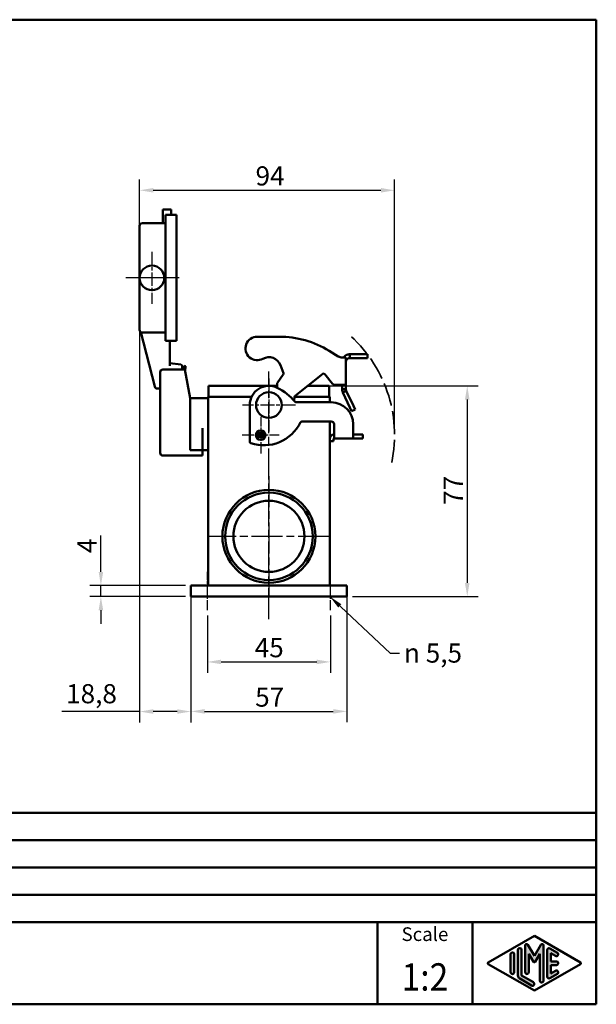
# Model space of a CAD drawing. Extents: x 10 to 287, y 10 to 210.
# Drawn here: x 182 to 287, y 10 to 190 of the extents above; entities that cross this region are included whole.
import ezdxf
from ezdxf.enums import TextEntityAlignment as Align

# ---------------------------------------------------------------- set-up
doc = ezdxf.new("R2010")
doc.units = 0
for name, pattern in [('CHAIN', [0.7087, 0.4724, -0.0591, 0.1181, -0.0591]), ('DASH_DOT', [0.37, 0.24, -0.06, 0.01, -0.06]), ('DASHED', [0.2067, 0.1654, -0.0413])]:
    doc.linetypes.add(name, pattern=pattern)
for name, color, linetype, lineweight in [('Bemaßungen(TC_020513_DIN)', 7, 'Continuous', 25), ('Mittellinie(TC_020513_DIN)', 7, 'DASH_DOT', 25), ('Mittelpunktmarkierung(TC_020513_DIN)', 7, 'Continuous', 25), ('Schraffur', 179, 'Continuous', 9), ('Sichtbare Kanten(TC_020513_DIN)', 7, 'Continuous', 50), ('Skizziergeometrie(ISO)', 7, 'Continuous', 50), ('Skizziergeometrie(TC_020513_DIN)', 7, 'Continuous', 50), ('Symbole(ISO)', 7, 'Continuous', 25), ('Symbole(TC_020513_DIN)', 7, 'Continuous', 35)]:
    doc.layers.add(name, color=color, linetype=linetype, lineweight=lineweight)
doc.styles.add('Aktuell-BSI', font='ARIAL.TTF')
doc.styles.add('Kopie von TC 5 mm', font='ARIAL.TTF', dxfattribs={"width": 1.2})
doc.styles.add('TC 2_5 mm', font='ARIAL.TTF', dxfattribs={"width": 0.9})
doc.styles.add('TC 3_5 mm', font='ARIAL.TTF', dxfattribs={"width": 0.8})
doc.styles.add('TC 5 mm', font='ARIAL.TTF', dxfattribs={"width": 0.9})
doc.dimstyles.new('STANDARD-TC_020513_DIN', dxfattribs={"dimtxt": 3.5, "dimasz": 2.5, "dimexe": 2, "dimexo": 1, "dimgap": 0.8, "dimtad": 1, "dimrnd": 1e-08, "dimzin": 12, "dimtxsty": 'Aktuell-BSI', "dimcen": 0.09, "dimdle": 10, "dimclrd": 7, "dimclre": 7, "dimclrt": 7, "dimadec": 0, "dimazin": 3, "dimtfac": 1, "dimtmove": 0, "dimatfit": 3, "dimfxl": 1, "dimtolj": 1, "dimtzin": 0, "dimlwd": 25, "dimlwe": 25, "dimarcsym": 0})
doc.dimstyles.new('STANDARD-TC_020513_DIN$7', dxfattribs={"dimtxt": 3.5, "dimasz": 2.5, "dimexe": 2, "dimexo": 1, "dimgap": 0.8, "dimtad": 1, "dimrnd": 1e-08, "dimzin": 12, "dimtxsty": 'Aktuell-BSI', "dimcen": 0.09, "dimdle": 10, "dimclrd": 7, "dimclre": 7, "dimclrt": 7, "dimadec": 0, "dimazin": 3, "dimtfac": 1, "dimtmove": 0, "dimatfit": 3, "dimfxl": 1, "dimtolj": 1, "dimtzin": 0, "dimlwd": 25, "dimlwe": 25, "dimarcsym": 0})

# ---------------------------------------------------------------- blocks, each defined once
blk = doc.blocks.new('Ränder Ilme Rahmen A4 quer')
at = {"layer": 'Skizziergeometrie(ISO)'}
for p, q in [((10, 190), (287, 190)), ((287, 190), (287, 10)), ((10, 10), (287, 10))]:
    blk.add_line(p, q, dxfattribs=at)
blk = doc.blocks.new('Schriftfelder Ilme')
at = {"layer": 'Schraffur'}
h = blk.add_hatch(color=7, dxfattribs=at)
edge = h.paths.add_edge_path()
edge.add_line((188.49, 14.02), (186.32, 15.27))
edge.add_line((186.32, 15.27), (186.32, 19.94))
edge.add_arc((185.99, 19.94), 0.333, 0, 180)
edge.add_line((185.66, 19.94), (185.66, 15.27))
edge.add_arc((186.32, 15.27), 0.667, 180, 240.0184)
edge.add_line((185.99, 14.69), (188.16, 13.44))
edge.add_arc((188.32, 13.73), 0.333, 240.0184, 420.0184)
h = blk.add_hatch(color=7, dxfattribs=at)
edge = h.paths.add_edge_path()
edge.add_line((188.66, 18.85), (187.48, 20.89))
edge.add_arc((187.25, 20.75), 0.265, 30, 180)
edge.add_line((186.99, 20.75), (186.99, 15.85))
edge.add_arc((187.32, 15.85), 0.333, 180, 360)
edge.add_line((187.66, 15.85), (187.66, 19.25))
edge.add_line((187.66, 19.25), (188.51, 17.77))
edge.add_arc((188.66, 17.85), 0.167, 210, 330)
edge.add_line((188.8, 17.77), (189.66, 19.25))
edge.add_line((189.66, 19.25), (189.66, 14.29))
edge.add_arc((189.99, 14.29), 0.333, 180, 360)
edge.add_line((190.32, 14.29), (190.32, 20.75))
edge.add_arc((190.06, 20.75), 0.265, 0, 150)
edge.add_line((189.83, 20.89), (188.66, 18.85))
h = blk.add_hatch(color=7, dxfattribs=at)
edge = h.paths.add_edge_path()
edge.add_arc((192.69, 15.85), 0.333, 299.9816, 479.9816)
edge.add_line((192.52, 16.14), (191.66, 15.63))
edge.add_line((191.66, 15.63), (191.66, 17.17))
edge.add_line((191.66, 17.17), (192.69, 17.17))
edge.add_arc((192.69, 17.5), 0.333, 270, 450)
edge.add_line((192.69, 17.83), (191.66, 17.83))
edge.add_line((191.66, 17.83), (191.66, 19.37))
edge.add_line((191.66, 19.37), (192.52, 18.87))
edge.add_arc((192.69, 19.15), 0.333, 240.0184, 420.0184)
edge.add_line((192.86, 19.44), (191.49, 20.23))
edge.add_arc((191.32, 19.94), 0.333, 60.0184, 180)
edge.add_line((190.99, 19.94), (190.99, 15.06))
edge.add_arc((191.32, 15.06), 0.333, 180, 299.9816)
edge.add_line((191.49, 14.77), (192.86, 15.56))
h = blk.add_hatch(color=7, dxfattribs=at)
edge = h.paths.add_edge_path()
edge.add_arc((184.66, 19.15), 0.333, 0, 180)
edge.add_line((184.32, 19.15), (184.32, 15.85))
edge.add_arc((184.66, 15.85), 0.333, 180, 360)
edge.add_line((184.99, 15.85), (184.99, 19.15))
for p, q in [((185.66, 19.94), (185.66, 15.27)), ((186.32, 15.27), (186.32, 19.94)), ((186.99, 20.75), (186.99, 15.85)), ((188.66, 18.85), (187.48, 20.89)), ((189.83, 20.89), (188.66, 18.85)), ((190.32, 14.29), (190.32, 20.75)), ((190.99, 15.06, 10), (190.99, 19.94, 10)), ((191.49, 20.23, 10), (192.86, 19.44, 10)), ((184.32, 15.85, 10), (184.32, 19.15, 10)), ((184.99, 19.15, 10), (184.99, 15.85, 10)), ((187.66, 19.25), (188.51, 17.77)), ((187.66, 15.85), (187.66, 19.25)), ((188.8, 17.77), (189.66, 19.25)), ((189.66, 19.25), (189.66, 14.29)), ((191.66, 19.37, 10), (191.66, 17.83, 10)), ((192.52, 18.87, 10), (191.66, 19.37, 10)), ((191.66, 17.83, 10), (192.69, 17.83, 10)), ((191.66, 17.17, 10), (191.66, 15.63, 10)), ((192.69, 17.17, 10), (191.66, 17.17, 10)), ((185.99, 14.69), (188.16, 13.44)), ((188.49, 14.02), (186.32, 15.27)), ((192.86, 15.56, 10), (191.49, 14.77, 10)), ((191.66, 15.63, 10), (192.52, 16.14, 10))]:
    blk.add_line(p, q)
for centre, radius, start, end in [((185.99, 19.94), 0.333, 0, 180), ((187.25, 20.75), 0.265, 30, 180), ((190.06, 20.75), 0.265, 0, 150), ((191.32, 19.94, 10), 0.333, 60.0184, 180), ((184.66, 19.15, 10), 0.333, 0, 180), ((192.69, 19.15, 10), 0.333, 240.0184, 60.0184), ((188.66, 17.85), 0.167, 210, 330), ((192.69, 17.5, 10), 0.333, 270, 90), ((184.66, 15.85, 10), 0.333, 180, 0), ((186.32, 15.27), 0.667, 180, 240.0184), ((187.32, 15.85), 0.333, 180, 0), ((191.32, 15.06, 10), 0.333, 180, 299.9816), ((192.69, 15.85, 10), 0.333, 299.9816, 119.9816), ((188.32, 13.73), 0.333, 240.0184, 60.0184), ((189.99, 14.29), 0.333, 180, 0)]:
    blk.add_arc(centre, radius, start, end)
at = {"layer": 'Skizziergeometrie(ISO)'}
for p, q in [((19.98, 45), (199.98, 45)), ((19.98, 45), (19.98, 10)), ((26.98, 45), (26.98, 25)), ((44.98, 45), (44.98, 25)), ((19.98, 40), (199.98, 40)), ((19.98, 35), (199.98, 35)), ((19.98, 30), (199.98, 30)), ((19.98, 25), (199.98, 25)), ((49.98, 10), (49.98, 25)), ((159.98, 25), (159.98, 10)), ((177.33, 25), (177.33, 10)), ((180.24, 17.65), (188.66, 22.5)), ((188.66, 22.5), (197.07, 17.65)), ((185.66, 15.27), (185.66, 19.94)), ((186.32, 19.94), (186.32, 15.27)), ((186.99, 15.85), (186.99, 20.75)), ((187.48, 20.89), (188.66, 18.85)), ((189.83, 20.89), (188.66, 18.85)), ((190.32, 14.29), (190.32, 20.75)), ((190.99, 15.06), (190.99, 19.94)), ((191.49, 20.23), (192.86, 19.44)), ((184.32, 15.85), (184.32, 19.15)), ((184.99, 19.15), (184.99, 15.85)), ((187.66, 19.25), (187.66, 15.85)), ((188.51, 17.77), (187.66, 19.25)), ((189.66, 19.25), (188.8, 17.77)), ((189.66, 14.29), (189.66, 19.25)), ((191.66, 19.37), (191.66, 17.83)), ((192.52, 18.87), (191.66, 19.37)), ((19.98, 17.5), (49.98, 17.5)), ((188.66, 12.5), (180.24, 17.36)), ((197.07, 17.36), (188.66, 12.5)), ((191.66, 17.83), (192.69, 17.83)), ((191.66, 17.17), (191.66, 15.63)), ((192.69, 17.17), (191.66, 17.17)), ((188.16, 13.44), (185.99, 14.69)), ((186.32, 15.27), (188.49, 14.02)), ((192.86, 15.56), (191.49, 14.77)), ((191.66, 15.63), (192.52, 16.14))]:
    blk.add_line(p, q, dxfattribs=at)
for centre, radius, start, end in [((185.99, 19.94), 0.333, 0, 180), ((187.25, 20.75), 0.265, 30, 180), ((190.06, 20.75), 0.265, 0, 150), ((191.32, 19.94), 0.333, 60.0184, 180), ((184.66, 19.15), 0.333, 0, 180), ((192.69, 19.15), 0.333, 240.0184, 60.0184), ((180.32, 17.5), 0.167, 119.9816, 240.0184), ((188.66, 17.85), 0.167, 210, 330), ((192.69, 17.5), 0.333, 270, 90), ((196.99, 17.5), 0.167, 299.9816, 60.0184), ((184.66, 15.85), 0.333, 180, 0), ((186.32, 15.27), 0.667, 180, 240.0184), ((187.32, 15.85), 0.333, 180, 0), ((191.32, 15.06), 0.333, 180, 299.9816), ((192.69, 15.85), 0.333, 299.9816, 119.9816), ((188.32, 13.73), 0.333, 240.0184, 60.0184), ((189.99, 14.29), 0.333, 180, 0)]:
    blk.add_arc(centre, radius, start, end, dxfattribs=at)
at = {"layer": 'Symbole(ISO)', "color": 7}
for s, insert, char_height, width, attachment_point, style in [('14.12.2006', (39.98, 21.25), 3.5, 20.9533, 5, 'TC 3_5 mm'), ('Scale', (168.66, 22.5), 2.5, 17.3406, 5, 'TC 2_5 mm'), (' Date', (20.98, 21.25), 2.5, 8.9975, 4, 'TC 2_5 mm'), (' Sign.', (20.98, 13.75), 2.5, 8.971, 4, 'TC 2_5 mm')]:
    blk.add_mtext(s, dxfattribs=dict(at, insert=insert, char_height=char_height, width=width, attachment_point=attachment_point, style=style))
at = {"layer": 'Symbole(ISO)', "color": 7, "style": 'Kopie von TC 5 mm', "width": 1.2}
blk.add_attdef('BAUTEILNUMMER', text='', height=4, dxfattribs=at).set_placement((50.98, 21.25), align=Align.MIDDLE_LEFT)
at = {"layer": 'Symbole(ISO)', "color": 7, "style": 'TC 5 mm', "width": 0.9}
blk.add_attdef('FirstViewScale', text='', height=5, dxfattribs=at).set_placement((168.66, 15), align=Align.MIDDLE_CENTER)
blk = doc.blocks.new('*D11')
at = {"layer": 'Bemaßungen(TC_020513_DIN)', "color": 7, "linetype": 'Continuous', "lineweight": 25}
for p, q in [((215.91, 81.05), (215.91, 70.59)), ((238.41, 81.05), (238.41, 70.59)), ((218.41, 72.59), (235.91, 72.59))]:
    blk.add_line(p, q, dxfattribs=at)
at = {"layer": 'Bemaßungen(TC_020513_DIN)', "color": 7, "linetype": 'Continuous'}
for points in [[(218.41, 73.01), (218.41, 72.18), (215.91, 72.59)], [(235.91, 73.01), (235.91, 72.18), (238.41, 72.59)]]:
    blk.add_solid(points, dxfattribs=at)
at = {"layer": 'Defpoints', "color": 0, "linetype": 'Continuous'}
for p in [(215.91, 82.05), (238.41, 82.05), (238.41, 72.59)]:
    blk.add_point(p, dxfattribs=at)
at = {"layer": 'Bemaßungen(TC_020513_DIN)', "color": 7, "linetype": 'Continuous', "lineweight": 25, "insert": (224.57, 76.95), "char_height": 3.5, "attachment_point": 1, "style": 'Aktuell-BSI'}
blk.add_mtext('\\A1;45', dxfattribs=at)
blk = doc.blocks.new('*D12')
at = {"layer": 'Bemaßungen(TC_020513_DIN)', "color": 7, "linetype": 'Continuous', "lineweight": 25}
for p, q in [((203.53, 133.3), (203.53, 61.52)), ((212.91, 84.55), (212.91, 61.52)), ((203.53, 63.52), (189.3, 63.52)), ((210.41, 63.52), (206.03, 63.52))]:
    blk.add_line(p, q, dxfattribs=at)
at = {"layer": 'Bemaßungen(TC_020513_DIN)', "color": 7, "linetype": 'Continuous'}
for points in [[(206.03, 63.94), (206.03, 63.11), (203.53, 63.52)], [(210.41, 63.94), (210.41, 63.11), (212.91, 63.52)]]:
    blk.add_solid(points, dxfattribs=at)
at = {"layer": 'Defpoints', "color": 0, "linetype": 'Continuous'}
for p in [(203.53, 134.3), (212.91, 85.55), (212.91, 63.52)]:
    blk.add_point(p, dxfattribs=at)
at = {"layer": 'Bemaßungen(TC_020513_DIN)', "color": 7, "linetype": 'Continuous', "lineweight": 25, "insert": (190.1, 68.53), "char_height": 3.5, "attachment_point": 1, "style": 'Aktuell-BSI'}
blk.add_mtext('\\A1;18,8', dxfattribs=at)
blk = doc.blocks.new('*D13')
at = {"layer": 'Bemaßungen(TC_020513_DIN)', "color": 7, "linetype": 'Continuous', "lineweight": 25}
for p, q in [((212.91, 84.55), (212.91, 61.55)), ((241.41, 84.55), (241.41, 61.55)), ((215.41, 63.55), (238.91, 63.55))]:
    blk.add_line(p, q, dxfattribs=at)
at = {"layer": 'Bemaßungen(TC_020513_DIN)', "color": 7, "linetype": 'Continuous'}
for points in [[(215.41, 63.97), (215.41, 63.13), (212.91, 63.55)], [(238.91, 63.97), (238.91, 63.13), (241.41, 63.55)]]:
    blk.add_solid(points, dxfattribs=at)
at = {"layer": 'Defpoints', "color": 0, "linetype": 'Continuous'}
for p in [(212.91, 85.55), (241.41, 85.55), (241.41, 63.55)]:
    blk.add_point(p, dxfattribs=at)
at = {"layer": 'Bemaßungen(TC_020513_DIN)', "color": 7, "linetype": 'Continuous', "lineweight": 25, "insert": (224.65, 67.91), "char_height": 3.5, "attachment_point": 1, "style": 'Aktuell-BSI'}
blk.add_mtext('\\A1;57', dxfattribs=at)
blk = doc.blocks.new('*D14')
at = {"layer": 'Bemaßungen(TC_020513_DIN)', "color": 7, "linetype": 'Continuous', "lineweight": 25}
for p, q in [((196.45, 89.05), (196.45, 95.72)), ((211.91, 86.55), (194.45, 86.55)), ((196.45, 84.55), (196.45, 86.55)), ((211.91, 84.55), (194.45, 84.55)), ((196.45, 82.05), (196.45, 79.55))]:
    blk.add_line(p, q, dxfattribs=at)
at = {"layer": 'Bemaßungen(TC_020513_DIN)', "color": 7, "linetype": 'Continuous'}
for points in [[(196.04, 89.05), (196.87, 89.05), (196.45, 86.55)], [(196.04, 82.05), (196.87, 82.05), (196.45, 84.55)]]:
    blk.add_solid(points, dxfattribs=at)
at = {"layer": 'Defpoints', "color": 0, "linetype": 'Continuous'}
for p in [(212.91, 86.55), (196.45, 84.55), (212.91, 84.55)]:
    blk.add_point(p, dxfattribs=at)
at = {"layer": 'Bemaßungen(TC_020513_DIN)', "color": 7, "linetype": 'Continuous', "lineweight": 25, "insert": (192.15, 92.5), "char_height": 3.5, "attachment_point": 1, "rotation": 90, "style": 'Aktuell-BSI'}
blk.add_mtext('\\A1;4', dxfattribs=at)
blk = doc.blocks.new('*D15')
at = {"layer": 'Bemaßungen(TC_020513_DIN)', "color": 7, "linetype": 'Continuous', "lineweight": 25}
for p, q in [((236.28, 123.05), (265.41, 123.05)), ((263.41, 120.55), (263.41, 87.05)), ((242.41, 84.55), (265.41, 84.55))]:
    blk.add_line(p, q, dxfattribs=at)
at = {"layer": 'Bemaßungen(TC_020513_DIN)', "color": 7, "linetype": 'Continuous'}
for points in [[(262.99, 120.55), (263.83, 120.55), (263.41, 123.05)], [(262.99, 87.05), (263.83, 87.05), (263.41, 84.55)]]:
    blk.add_solid(points, dxfattribs=at)
at = {"layer": 'Defpoints', "color": 0, "linetype": 'Continuous'}
for p in [(235.28, 123.05), (241.41, 84.55), (263.41, 84.55)]:
    blk.add_point(p, dxfattribs=at)
at = {"layer": 'Bemaßungen(TC_020513_DIN)', "color": 7, "linetype": 'Continuous', "lineweight": 25, "insert": (259.11, 101.31), "char_height": 3.5, "attachment_point": 1, "rotation": 90, "style": 'Aktuell-BSI'}
blk.add_mtext('\\A1;77', dxfattribs=at)
blk = doc.blocks.new('*D19')
at = {"layer": 'Bemaßungen(TC_020513_DIN)', "color": 7, "linetype": 'Continuous', "lineweight": 25}
for p, q in [((203.53, 143.8), (203.53, 160.81)), ((250.13, 115.05), (250.13, 160.81)), ((206.03, 158.81), (247.63, 158.81))]:
    blk.add_line(p, q, dxfattribs=at)
at = {"layer": 'Bemaßungen(TC_020513_DIN)', "color": 7, "linetype": 'Continuous'}
for points in [[(206.03, 159.23), (206.03, 158.4), (203.53, 158.81)], [(247.63, 159.23), (247.63, 158.4), (250.13, 158.81)]]:
    blk.add_solid(points, dxfattribs=at)
at = {"layer": 'Defpoints', "color": 0, "linetype": 'Continuous'}
for p in [(250.13, 158.81), (203.53, 142.8), (250.13, 114.05)]:
    blk.add_point(p, dxfattribs=at)
at = {"layer": 'Bemaßungen(TC_020513_DIN)', "color": 7, "linetype": 'Continuous', "lineweight": 25, "insert": (223.65, 163.19), "char_height": 3.5, "attachment_point": 1, "style": 'Aktuell-BSI'}
blk.add_mtext('\\A1; 94', dxfattribs=at)

msp = doc.modelspace()

# ---------------------------------------------------------------- linework, layer by layer
at = {"layer": 'Mittellinie(TC_020513_DIN)', "linetype": 'CHAIN', "ltscale": 5.138509}
msp.add_line((210.7845, 142.8008), (201.5345, 142.8008), dxfattribs=at)
at = {"layer": 'Mittellinie(TC_020513_DIN)', "linetype": 'CHAIN', "ltscale": 11.993792}
msp.add_line((227.1595, 80.4206), (227.1595, 125.7065), dxfattribs=at)
at = {"layer": 'Mittellinie(TC_020513_DIN)', "linetype": 'CHAIN', "ltscale": 3.888577}
for p, q in [((215.9095, 82.0508), (215.9095, 89.0508)), ((238.4095, 82.0508), (238.4095, 89.0508))]:
    msp.add_line(p, q, dxfattribs=at)
at = {"layer": 'Mittelpunktmarkierung(TC_020513_DIN)', "linetype": 'CHAIN', "ltscale": 5.27739}
for p, q in [((205.7845, 147.5508), (205.7845, 138.0508)), ((210.5345, 142.8008), (201.0345, 142.8008))]:
    msp.add_line(p, q, dxfattribs=at)
at = {"layer": 'Mittelpunktmarkierung(TC_020513_DIN)', "linetype": 'CHAIN', "ltscale": 5.388495}
for p, q in [((227.1595, 124.4008), (227.1595, 114.7008)), ((232.0095, 119.5508), (222.3095, 119.5508))]:
    msp.add_line(p, q, dxfattribs=at)
at = {"layer": 'Mittelpunktmarkierung(TC_020513_DIN)', "linetype": 'CHAIN', "ltscale": 3.749696}
for p, q in [((225.6595, 117.4258), (225.6595, 110.6758)), ((229.0345, 114.0508), (222.2845, 114.0508))]:
    msp.add_line(p, q, dxfattribs=at)
at = {"layer": 'Mittelpunktmarkierung(TC_020513_DIN)', "linetype": 'CHAIN', "ltscale": 11.993792}
for p, q in [((227.1595, 106.5508), (227.1595, 84.5508)), ((238.1595, 95.5508), (216.1595, 95.5508))]:
    msp.add_line(p, q, dxfattribs=at)
at = {"layer": 'Sichtbare Kanten(TC_020513_DIN)'}
for p, q in [((209.2845, 155.3008), (207.7845, 155.3008)), ((207.7845, 155.3008), (207.7845, 152.8008)), ((209.2845, 155.3008), (209.2845, 154.3008)), ((210.2845, 154.3008), (208.2845, 154.3008)), ((208.2845, 151.3008), (208.2845, 154.3008)), ((210.2845, 154.3008), (210.2845, 151.3008)), ((203.5345, 151.3008), (203.5345, 152.3008)), ((203.5345, 151.3008), (203.5345, 142.8008)), ((208.2845, 152.8008), (204.0345, 152.8008)), ((208.2845, 151.3008), (208.2845, 134.3008)), ((210.2845, 134.3008), (210.2845, 151.3008)), ((203.5345, 142.8008), (203.5345, 134.3008)), ((203.5345, 133.3008), (203.5345, 134.3008)), ((208.2845, 131.3008), (208.2845, 134.3008)), ((210.2845, 134.3008), (210.2845, 131.3008)), ((203.7643, 132.8801), (206.2999, 122.9274)), ((208.2845, 132.8008), (204.0345, 132.8008)), ((225.0293, 132.0508), (229.0293, 132.0508)), ((210.2845, 131.3008), (208.2845, 131.3008)), ((209.0345, 131.3008), (209.0345, 126.6964)), ((238.1722, 129.4726), (239.8428, 128.449)), ((240.589, 128.2313), (241.2428, 128.2313)), ((241.2428, 128.2313), (241.2428, 123.2313)), ((244.4099, 128.8397), (241.9428, 128.8397)), ((241.9428, 128.8397), (241.9428, 128.4477)), ((241.9428, 128.4477), (241.9428, 128.1397)), ((241.9428, 128.1397), (244.4099, 128.1397)), ((244.4099, 128.8397), (245.1511, 128.8397)), ((245.1511, 128.1397), (244.4099, 128.1397)), ((245.1511, 128.1397), (245.1511, 128.8397)), ((207.7845, 126.0508), (211.7845, 126.0508)), ((211.0649, 126.9508), (209.0345, 127.2002)), ((211.2845, 126.0508), (211.2845, 126.7027)), ((211.6249, 126.0508), (211.6976, 126.7145)), ((211.6976, 126.7145), (211.9461, 126.6872)), ((211.7845, 126.0508), (212.7845, 120.8008)), ((211.9461, 126.6872), (211.8428, 125.7444)), ((229.803, 125.3875), (229.2701, 126.8303)), ((207.2845, 110.8008), (207.2845, 125.5508)), ((228.6595, 123.5508), (229.7739, 125.1584)), ((237.0044, 125.2469), (231.9475, 121.2469)), ((238.7673, 123.4211), (237.3555, 125.2059)), ((206.7845, 122.5508), (207.2845, 122.5508)), ((219.0345, 123.0508), (216.1345, 123.0508)), ((216.1345, 123.0508), (216.1345, 121.0508)), ((219.0345, 123.0508), (228.6595, 123.0508)), ((228.6595, 122.7131), (228.6595, 123.5508)), ((234.228, 123.0508), (235.2845, 123.0508)), ((238.1845, 123.0508), (235.2845, 123.0508)), ((238.1845, 123.0508), (238.1845, 121.0508)), ((239.8428, 123.2313), (239.1595, 123.2313)), ((241.2428, 123.2313), (239.8428, 123.2313)), ((240.5428, 123.2313), (240.5428, 123.1387)), ((240.5428, 123.1387), (240.5428, 122.4513)), ((240.5428, 122.4513), (240.9348, 122.4513)), ((240.9348, 122.4513), (241.2428, 122.4513)), ((241.2428, 123.1387), (241.2428, 123.2313)), ((241.2428, 122.4513), (241.2428, 123.1387)), ((212.7845, 120.8008), (216.0345, 120.8008)), ((212.7845, 111.3008), (212.7845, 120.8008)), ((216.0345, 86.5508), (216.0345, 121.0508)), ((216.0345, 121.0508), (219.0345, 121.0508)), ((223.9972, 121.0508), (219.0345, 121.0508)), ((231.8535, 121.0726), (231.79, 120.3463)), ((235.2845, 121.0508), (231.8516, 121.0508)), ((235.2845, 121.0508), (238.2845, 121.0508)), ((238.2845, 120.0508), (238.2845, 121.0508)), ((241.0292, 122.0253), (240.6739, 121.8596)), ((240.6739, 121.8596), (241.9582, 119.1054)), ((241.3084, 122.1554), (241.0292, 122.0253)), ((242.5927, 119.4012), (241.3084, 122.1554)), ((223.6595, 119.5508), (223.6595, 112.8008)), ((238.5595, 120.0508), (232.1595, 120.0508)), ((242.2715, 118.4337), (241.9582, 119.1054)), ((242.5927, 119.4012), (242.9059, 118.7295)), ((242.9059, 118.7295), (242.2715, 118.4337)), ((215.0345, 111.3008), (215.0345, 115.3008)), ((233.1595, 116.5508), (238.5595, 116.5508)), ((238.2845, 86.5508), (238.2845, 116.5508)), ((239.0595, 116.0508), (239.0595, 114.8425)), ((242.5595, 114.8425), (242.5595, 116.0508)), ((224.9095, 114.482), (224.9095, 114.5015)), ((224.9095, 114.482), (224.9095, 114.432)), ((224.9095, 114.432), (225.1595, 114.432)), ((224.9095, 114.432), (224.9095, 113.732)), ((225.1595, 113.732), (224.9095, 113.732)), ((226.1095, 114.432), (225.1595, 114.432)), ((225.1595, 113.732), (226.1095, 113.732)), ((226.1095, 114.432), (226.3595, 114.432)), ((226.3595, 113.732), (226.1095, 113.732)), ((226.3595, 114.5508), (226.3595, 114.482)), ((226.3775, 114.5508), (226.3595, 114.5508)), ((226.3595, 114.432), (226.3595, 114.482)), ((226.3595, 114.432), (226.3595, 113.732)), ((239.0595, 114.1425), (239.0406, 114.1425)), ((239.0595, 113.4425), (239.0406, 113.4425)), ((239.0595, 113.4425), (239.0595, 114.8425)), ((242.5595, 113.4425), (239.0595, 113.4425)), ((242.5595, 114.8425), (242.5595, 113.4425)), ((242.7539, 114.1425), (242.5595, 114.1425)), ((242.7539, 113.4425), (242.5595, 113.4425)), ((242.7539, 114.1425), (244.3095, 114.1425)), ((242.7539, 113.4425), (244.3095, 113.4425)), ((244.3095, 113.4425), (244.3095, 114.1425)), ((238.2906, 113.3925), (238.2906, 112.9737)), ((238.9906, 112.9737), (238.2906, 112.9737)), ((238.9906, 113.3925), (238.9906, 112.9737)), ((215.0345, 110.3008), (207.7845, 110.3008)), ((215.0345, 111.3008), (212.7845, 111.3008)), ((215.0345, 111.3008), (215.0345, 110.3008)), ((216.0345, 111.3008), (215.0345, 111.3008)), ((241.4095, 86.5508), (212.9095, 86.5508)), ((212.9095, 84.5508), (212.9095, 86.5508)), ((241.4095, 84.5508), (241.4095, 86.5508)), ((241.4095, 84.5508), (212.9095, 84.5508))]:
    msp.add_line(p, q, dxfattribs=at)
at = {"layer": 'Sichtbare Kanten(TC_020513_DIN)', "flags": 128}
for points in [[(240.0844, 128.3418), (240.0744, 128.3463), (240.0644, 128.3508), (240.0544, 128.3552), (240.0444, 128.3597), (240.0344, 128.3642), (240.0244, 128.3686), (240.0144, 128.3731), (240.0043, 128.3775), (239.9943, 128.382), (239.9842, 128.3865), (239.9741, 128.3909), (239.964, 128.3954), (239.954, 128.3999), (239.9439, 128.4043), (239.9338, 128.4088), (239.9237, 128.4133), (239.9136, 128.4177), (239.9035, 128.4222), (239.8934, 128.4266), (239.8832, 128.4311), (239.8731, 128.4356), (239.863, 128.44), (239.8529, 128.4445), (239.8428, 128.449)], [(240.589, 128.2313), (240.5651, 128.2316), (240.541, 128.2324), (240.5166, 128.2338), (240.492, 128.2357), (240.4671, 128.2381), (240.4421, 128.2411), (240.4169, 128.2447), (240.3915, 128.2488), (240.366, 128.2534), (240.3403, 128.2586), (240.3152, 128.2643), (240.2909, 128.2702), (240.2676, 128.2764), (240.2452, 128.2828), (240.2238, 128.2893), (240.2035, 128.2959), (240.1842, 128.3024), (240.1662, 128.3088), (240.1493, 128.3151), (240.1336, 128.3212), (240.1193, 128.3269), (240.1062, 128.3323), (240.0946, 128.3373), (240.0844, 128.3418)], [(240.7881, 128.2313), (240.821, 128.2772), (240.8557, 128.3218), (240.8922, 128.365), (240.9305, 128.4068), (240.9704, 128.4469), (241.0119, 128.4853), (241.0548, 128.522), (241.0991, 128.5569), (241.1448, 128.59), (241.1918, 128.6212), (241.2401, 128.6505), (241.2895, 128.6779), (241.3401, 128.7033), (241.3918, 128.7267), (241.4443, 128.7479), (241.4975, 128.767), (241.5516, 128.7839), (241.6063, 128.7986), (241.6615, 128.8111), (241.7172, 128.8214), (241.7733, 128.8294), (241.8296, 128.8351), (241.8861, 128.8385), (241.9428, 128.8397)], [(241.9428, 128.1397), (241.907, 128.1387), (241.8713, 128.136), (241.8359, 128.1314), (241.8008, 128.1251), (241.766, 128.117), (241.7317, 128.1071), (241.6979, 128.0954), (241.6647, 128.082), (241.6321, 128.067), (241.6005, 128.0503), (241.5698, 128.032), (241.5401, 128.0122), (241.5114, 127.991), (241.4839, 127.9683), (241.4575, 127.9441), (241.4323, 127.9187), (241.4085, 127.8919), (241.3861, 127.864), (241.3651, 127.835), (241.3457, 127.8051), (241.3279, 127.7741), (241.3116, 127.7423), (241.297, 127.7097), (241.284, 127.6763)], [(241.284, 127.6763), (241.2815, 127.6693), (241.2789, 127.6615), (241.2761, 127.6528), (241.2732, 127.6434), (241.2702, 127.6332), (241.2671, 127.6224), (241.2641, 127.6109), (241.2612, 127.5989), (241.2583, 127.5863), (241.2556, 127.5732), (241.2531, 127.5596), (241.2509, 127.546), (241.249, 127.5331), (241.2474, 127.5209), (241.2461, 127.5094), (241.2451, 127.4986), (241.2443, 127.4886), (241.2437, 127.4793), (241.2433, 127.4708), (241.243, 127.4631), (241.2429, 127.4561), (241.2428, 127.4498), (241.2428, 127.4444), (241.2428, 127.4397)], [(240.6739, 121.8596), (240.6634, 121.8828), (240.6533, 121.9061), (240.6436, 121.9297), (240.6343, 121.9534), (240.6255, 121.9772), (240.6171, 122.0012), (240.6091, 122.0254), (240.6016, 122.0497), (240.5945, 122.0741), (240.5879, 122.0987), (240.5817, 122.1234), (240.576, 122.1482), (240.5707, 122.1732), (240.5658, 122.1982), (240.5615, 122.2232), (240.5576, 122.2484), (240.5541, 122.2736), (240.5511, 122.2988), (240.5486, 122.3242), (240.5465, 122.3495), (240.5449, 122.3749), (240.5437, 122.4003), (240.543, 122.4258), (240.5428, 122.4513)], [(241.2428, 122.4513), (241.2429, 122.4385), (241.2432, 122.4258), (241.2438, 122.4131), (241.2446, 122.4004), (241.2457, 122.3877), (241.2469, 122.375), (241.2484, 122.3624), (241.2502, 122.3498), (241.2521, 122.3372), (241.2543, 122.3247), (241.2567, 122.3122), (241.2594, 122.2997), (241.2622, 122.2873), (241.2653, 122.275), (241.2686, 122.2627), (241.2722, 122.2505), (241.2759, 122.2383), (241.2799, 122.2262), (241.2841, 122.2142), (241.2885, 122.2023), (241.2932, 122.1905), (241.298, 122.1787), (241.3031, 122.167), (241.3084, 122.1554)]]:
    msp.add_lwpolyline(points, dxfattribs=at)
at = {"layer": 'Sichtbare Kanten(TC_020513_DIN)'}
for centre, radius in [((205.7845, 142.8008), 2.25), ((227.1595, 119.5508), 2.35), ((225.6595, 114.0508), 0.875), ((227.1595, 95.5508), 8.5), ((227.1595, 95.5508), 8), ((227.1595, 95.5508), 6.5)]:
    msp.add_circle(centre, radius, dxfattribs=at)
for centre, radius, start, end in [((204.0345, 152.3008), 0.5, 90, 180), ((204.0345, 133.3008), 0.5, 180, 270), ((225.0293, 129.9008), 2.15, 90, 298.955024), ((229.0293, 114.5508), 17.5, 58.503307, 90), ((227.1595, 126.0508), 2.25, 20.268535, 118.955024), ((207.7845, 125.5508), 0.5, 90, 180), ((211.0345, 126.7027), 0.25, 0, 83), ((229.5684, 125.3008), 0.25, 325.268535, 20.268535), ((237.1595, 125.0508), 0.25, 38.344061, 128.344061), ((206.7845, 123.0508), 0.5, 194.29329, 270), ((227.1595, 119.5508), 3.5, 64.007794, 180), ((224.3108, 113.7083), 10, 40.029018, 64.007794), ((239.1595, 123.7313), 0.5, 218.344061, 270), ((232.1026, 121.0508), 0.25, 128.344061, 175), ((232.1595, 120.3008), 0.25, 220.029018, 270), ((238.5595, 116.0508), 4, 0, 90), ((226.1868, 119.6839), 7.5, 251.692327, 334.117948), ((233.1595, 116.3008), 0.25, 90, 154.117948), ((238.5595, 116.0508), 0.5, 0, 90), ((239.0406, 113.3925), 0.75, 90, 180), ((239.0406, 113.3925), 0.05, 90, 180), ((223.9095, 112.8008), 0.25, 180, 251.692327), ((207.7845, 110.8008), 0.5, 180, 270)]:
    msp.add_arc(centre, radius, start, end, dxfattribs=at)
at = {"layer": 'Skizziergeometrie(TC_020513_DIN)', "linetype": 'DASHED', "lineweight": 35, "ltscale": 25.416697}
msp.add_arc((225.6595, 114.0508), 24.467, 348.173637, 49.68735, dxfattribs=at)

# ---------------------------------------------------------------- block references
msp.add_blockref('Ränder Ilme Rahmen A4 quer', (0, 0))
msp.add_blockref('Schriftfelder Ilme', (87.0198, -0.0006)).add_auto_attribs({'FirstViewScale': '1:2', 'BAUTEILNUMMER': 'MVAP 16 LP32'})

# ---------------------------------------------------------------- texts
at = {"layer": 'Symbole(TC_020513_DIN)', "color": 7, "insert": (251.8463, 75.9641), "char_height": 3.5, "width": 12.074736, "attachment_point": 1, "style": 'Aktuell-BSI'}
msp.add_mtext('{\\fAIGDT|b0|i0;\\H3.5000;n\\fArial|b0|i0;\\H3.5000; 5,5}', dxfattribs=at)

# ---------------------------------------------------------------- dimensions: what is measured, and where the dimension line sits
at = {"layer": 'Bemaßungen(TC_020513_DIN)', "color": 7, "linetype": 'Continuous', "lineweight": 25}
dim = msp.add_linear_dim(base=(250.1264, 158.8139), p1=(203.5345, 142.8008), p2=(250.1264, 114.0508), text=' 94', dimstyle='STANDARD-TC_020513_DIN', override={"dimdec": 0, "dimlfac": 2, "dimtp": 0, "dimtm": 0, "dimtdec": 2}, dxfattribs=at)
dim.commit()
dim.dimension.update_dxf_attribs({"geometry": '*D19', "text_midpoint": (226.8304, 158.8139), "dimtype": 160})
for base, p1, p2, angle, override, picture, middle in [((212.9094580098, 63.522122382), (203.5344580098, 134.300847625), (212.9094580098, 85.550847625), 180, {"dimdec": 1, "dimlfac": 2, "dimtp": 0, "dimtm": 0, "dimtdec": 2}, '*D12', (194.4807063045, 63.522122382)), ((263.4095, 84.5508), (235.2845, 123.0508), (241.4095, 84.5508), 270, {"dimdec": 2, "dimlfac": 2, "dimtp": 0, "dimtm": 0, "dimtdec": 2}, '*D15', (263.4095, 103.8008)), ((196.4547, 84.5508), (212.9095, 86.5508), (212.9095, 84.5508), 90, {"dimdec": 2, "dimlfac": 2, "dimtp": 0, "dimtm": 0, "dimtdec": 2}, '*D14', (196.4547, 93.7108)), ((241.4095, 63.5508), (212.9095, 85.5508), (241.4095, 85.5508), 180, {"dimdec": 2, "dimlfac": 2, "dimtp": 0, "dimtm": 0, "dimtdec": 2}, '*D13', (227.1595, 63.5508))]:
    dim = msp.add_linear_dim(base=base, p1=p1, p2=p2, angle=angle, dimstyle='STANDARD-TC_020513_DIN', override=override, dxfattribs=at)
    dim.commit()
    dim.dimension.update_dxf_attribs({"geometry": picture, "text_midpoint": middle, "dimtype": 160})
dim = msp.add_linear_dim(base=(238.4095, 72.5949), p1=(215.9095, 82.0508), p2=(238.4095, 82.0508), dimstyle='STANDARD-TC_020513_DIN', override={"dimdec": 2, "dimlfac": 2, "dimtp": 0, "dimtm": 0, "dimtdec": 2}, dxfattribs=at)
dim.commit()
dim.dimension.update_dxf_attribs({"geometry": '*D11', "text_midpoint": (227.1595, 72.5949), "dimtype": 160})

# ---------------------------------------------------------------- leaders
at = {"layer": 'Symbole(TC_020513_DIN)', "color": 7, "linetype": 'Continuous', "lineweight": 25, "annotation_type": 0, "has_hookline": 1, "hookline_direction": 1, "text_width": 10.3568}
msp.add_leader([(238.2845, 84.5508), (249.3463, 74.2141), (251.0463, 74.2141)], dimstyle='STANDARD-TC_020513_DIN$7', override={"dimtad": 0}, dxfattribs=at)

doc.saveas('drawing.dxf')
